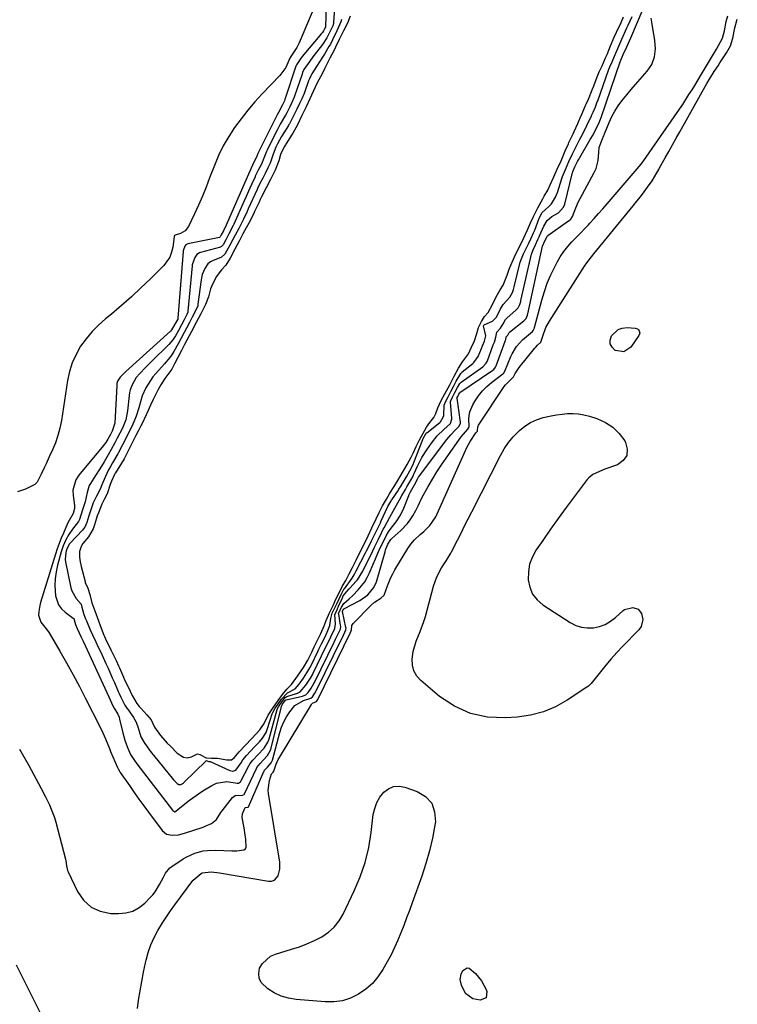
# Model space of a CAD drawing. Units: inches. Extents: x 1878552 to 1883769, y 405619 to 410864.
# Drawn here: x 1882193 to 1882528, y 408127 to 408587 of the extents above; entities that cross this region are included whole.
import ezdxf

# ---------------------------------------------------------------- set-up
doc = ezdxf.new("R2010")
doc.units = ezdxf.units.IN
doc.header["$MEASUREMENT"] = 0
doc.layers.add('1', color=7, linetype='Continuous')
doc.layers.add('7', color=7, linetype='Continuous')

msp = doc.modelspace()

# ---------------------------------------------------------------- linework, layer by layer
at = {"layer": '1', "color": 18}
for points in [[(1882336.06, 408598, 1632), (1882335.68, 408584.39, 1632), (1882335.68, 408584.33, 1632), (1882335.6, 408584, 1632), (1882335.05, 408582.86, 1632), (1882334.73, 408582.24, 1632), (1882334.18, 408581.44, 1632), (1882333.85, 408581.03, 1632), (1882324.8, 408570.29, 1632), (1882323.92, 408569.2, 1632), (1882322.04, 408566.34, 1632), (1882321.88, 408565.94, 1632), (1882321.81, 408565.74, 1632), (1882316.7, 408550.12, 1632), (1882316.5, 408549.58, 1632), (1882315.6, 408547.7, 1632), (1882313.67, 408544.15, 1632), (1882313.08, 408543.01, 1632), (1882304.18, 408525.25, 1632), (1882304.04, 408524.97, 1632), (1882303.5, 408523.64, 1632), (1882303.05, 408522.57, 1632), (1882302.05, 408520.62, 1632), (1882300.38, 408516.93, 1632), (1882299.65, 408515.27, 1632), (1882288.57, 408490.07, 1632), (1882288.46, 408489.83, 1632), (1882287.95, 408488.79, 1632), (1882286.96, 408486.92, 1632), (1882286.48, 408486.05, 1632), (1882286.22, 408485.81, 1632), (1882286.06, 408485.75, 1632), (1882271.38, 408482.7, 1632), (1882270.96, 408482.57, 1632), (1882270.41, 408482.23, 1632), (1882269.93, 408481.57, 1632), (1882269.27, 408479.93, 1632), (1882269.19, 408479.45, 1632), (1882269.16, 408479.2, 1632), (1882266.67, 408447.95, 1632), (1882266.59, 408447.59, 1632), (1882266.21, 408446.79, 1632), (1882263.69, 408442.49, 1632), (1882263.18, 408441.96, 1632), (1882242.34, 408423.07, 1632), (1882241.75, 408422.51, 1632), (1882239.65, 408420.39, 1632), (1882238.52, 408418.57, 1632), (1882238.22, 408417.53, 1632), (1882238.14, 408417, 1632), (1882238.08, 408416.46, 1632), (1882237.22, 408398.96, 1632), (1882236.03, 408395.26, 1632), (1882235.23, 408393.67, 1632), (1882233.96, 408391.41, 1632), (1882232.97, 408389.89, 1632), (1882232.25, 408388.91, 1632), (1882231.87, 408388.44, 1632), (1882220.41, 408374.65, 1632), (1882219.03, 408372.47, 1632), (1882217.67, 408367.71, 1632), (1882217.7, 408365.13, 1632), (1882218.35, 408360.51, 1632), (1882218.34, 408359.04, 1632), (1882217.71, 408356.8, 1632), (1882215.86, 408353.42, 1632), (1882215.12, 408352.08, 1632), (1882213.18, 408347.62, 1632), (1882212.17, 408345.17, 1632), (1882211.21, 408342.7, 1632), (1882210.33, 408340.2, 1632), (1882209.51, 408337.68, 1632), (1882202.49, 408315.18, 1632), (1882202.13, 408313.81, 1632), (1882201.68, 408311.03, 1632), (1882201.59, 408309.32, 1632), (1882202.61, 408305.95, 1632), (1882205.79, 408302.09, 1632), (1882206.47, 408301.03, 1632), (1882211.53, 408292.38, 1632), (1882214.65, 408286.93, 1632), (1882217.71, 408281.44, 1632), (1882220.66, 408275.9, 1632), (1882223.55, 408270.32, 1632), (1882230.2, 408257.17, 1632), (1882231.58, 408254.32, 1632), (1882232.83, 408251.41, 1632), (1882234.65, 408247.01, 1632), (1882235.26, 408245.55, 1632), (1882238.39, 408238.07, 1632), (1882238.7, 408237.42, 1632), (1882239.4, 408236.29, 1632), (1882239.61, 408236.02, 1632), (1882239.71, 408235.88, 1632), (1882239.76, 408235.81, 1632), (1882244.02, 408229.62, 1632), (1882246.22, 408226.46, 1632), (1882248.44, 408223.33, 1632), (1882250.71, 408220.22, 1632), (1882253, 408217.14, 1632), (1882259.37, 408208.68, 1632), (1882261.43, 408206.98, 1632), (1882264.03, 408206.41, 1632), (1882266.9, 408206.67, 1632), (1882269.69, 408207.37, 1632), (1882278.47, 408210.28, 1632), (1882279.48, 408210.64, 1632), (1882282.43, 408211.87, 1632), (1882284.74, 408213.73, 1632), (1882286.78, 408217.03, 1632), (1882287.35, 408217.82, 1632), (1882292.16, 408224.05, 1632), (1882293.46, 408225.04, 1632), (1882296.88, 408225.08, 1632), (1882297.63, 408225.39, 1632), (1882297.87, 408225.72, 1632), (1882303.35, 408237.55, 1632), (1882303.61, 408238.07, 1632), (1882305.07, 408239.91, 1632), (1882306.73, 408241.66, 1632), (1882308.59, 408243.64, 1632), (1882309.81, 408245.82, 1632), (1882310.04, 408246.58, 1632), (1882315.32, 408267.06, 1632), (1882315.35, 408267.16, 1632), (1882315.57, 408267.62, 1632), (1882316.77, 408269.35, 1632), (1882317.06, 408269.62, 1632), (1882317.23, 408269.7, 1632), (1882317.33, 408269.73, 1632), (1882324.92, 408271.42, 1632), (1882325.28, 408271.51, 1632), (1882326.41, 408272.01, 1632), (1882327.49, 408273.1, 1632), (1882328.93, 408275.17, 1632), (1882330.23, 408277.31, 1632), (1882330.5, 408277.84, 1632), (1882330.63, 408278.11, 1632), (1882339.64, 408296.57, 1632), (1882340.33, 408297.97, 1632), (1882341.55, 408300.48, 1632), (1882342.58, 408302.73, 1632), (1882342.75, 408303.95, 1632), (1882342.69, 408304.57, 1632), (1882341.81, 408309.76, 1632), (1882341.79, 408310.07, 1632), (1882343.05, 408313.04, 1632), (1882344.22, 408314.74, 1632), (1882346.72, 408316.89, 1632), (1882348.35, 408318.37, 1632), (1882350.98, 408321.02, 1632), (1882353.98, 408324.74, 1632), (1882355.17, 408326.8, 1632), (1882356.22, 408328.95, 1632), (1882357.94, 408333.06, 1632), (1882359.02, 408335.63, 1632), (1882360.12, 408338.19, 1632), (1882361.34, 408340.95, 1632), (1882362.24, 408342.79, 1632), (1882363.92, 408346.26, 1632), (1882365.15, 408348.23, 1632), (1882366.33, 408349.96, 1632), (1882368.63, 408352.87, 1632), (1882370.72, 408355.9, 1632), (1882372.3, 408359.21, 1632), (1882374.59, 408365.17, 1632), (1882374.76, 408365.58, 1632), (1882375.31, 408366.79, 1632), (1882377.18, 408370.18, 1632), (1882378.71, 408373.07, 1632), (1882379.11, 408373.65, 1632), (1882392.31, 408391.27, 1632), (1882394.14, 408393.51, 1632), (1882396.15, 408395.58, 1632), (1882398.01, 408397.37, 1632), (1882398.66, 408398.74, 1632), (1882398.66, 408399.35, 1632), (1882397.09, 408410.62, 1632), (1882397.08, 408410.67, 1632), (1882397.13, 408410.94, 1632), (1882397.4, 408411.46, 1632), (1882397.99, 408412.56, 1632), (1882398.23, 408413.02, 1632), (1882398.36, 408413.19, 1632), (1882398.44, 408413.25, 1632), (1882413.77, 408423.65, 1632), (1882414.28, 408424.06, 1632), (1882415.1, 408425.08, 1632), (1882415.37, 408425.67, 1632), (1882419.52, 408437.27, 1632), (1882419.55, 408437.36, 1632), (1882419.84, 408438.03, 1632), (1882420.02, 408439.07, 1632), (1882420.09, 408439.26, 1632), (1882420.81, 408440.06, 1632), (1882421.51, 408441.31, 1632), (1882421.62, 408441.42, 1632), (1882421.68, 408441.47, 1632), (1882428.37, 408446.71, 1632), (1882429.34, 408447.77, 1632), (1882429.75, 408448.66, 1632), (1882429.96, 408449.33, 1632), (1882430.05, 408449.67, 1632), (1882430.13, 408450.01, 1632), (1882436.98, 408481.61, 1632), (1882438.1, 408484.08, 1632), (1882439.14, 408486.2, 1632), (1882439.42, 408486.49, 1632), (1882439.58, 408486.62, 1632), (1882448.65, 408493.12, 1632), (1882449.92, 408493.96, 1632), (1882450.3, 408494.25, 1632), (1882451.08, 408495.47, 1632), (1882452.54, 408499.51, 1632), (1882453.83, 408502.42, 1632), (1882454.56, 408503.84, 1632), (1882461.22, 408516.04, 1632), (1882462.05, 408517.86, 1632), (1882463.07, 408521.66, 1632), (1882463.3, 408525.47, 1632), (1882463.55, 408527.65, 1632), (1882464.85, 408531.47, 1632), (1882465.73, 408533.31, 1632), (1882465.99, 408533.96, 1632), (1882466.05, 408534.11, 1632), (1882468.19, 408539.48, 1632), (1882469.4, 408542.17, 1632), (1882470.78, 408544.77, 1632), (1882472.4, 408547.22, 1632), (1882474.17, 408549.59, 1632), (1882476.45, 408552.33, 1632), (1882478.49, 408554.76, 1632), (1882480.55, 408557.17, 1632), (1882482.63, 408559.57, 1632), (1882485.99, 408563.43, 1632), (1882488.11, 408566.56, 1632), (1882489.4, 408570.11, 1632), (1882489.87, 408573.89, 1632), (1882489.57, 408577.69, 1632), (1882488.04, 408586.24, 1632), (1882487.85, 408588.21, 1632)], [(1882339.93, 408594.97, 1630), (1882339.4, 408586.17, 1630), (1882339.35, 408585.71, 1630), (1882339.01, 408584.6, 1630), (1882336.85, 408580.15, 1630), (1882336.23, 408578.97, 1630), (1882334.21, 408575.86, 1630), (1882333.11, 408574.38, 1630), (1882329.71, 408570.01, 1630), (1882328.27, 408568.08, 1630), (1882325.56, 408564.09, 1630), (1882324.94, 408562.74, 1630), (1882324.69, 408562.05, 1630), (1882321.23, 408551.78, 1630), (1882321.04, 408551.24, 1630), (1882319.94, 408548.81, 1630), (1882318.75, 408546.35, 1630), (1882317.55, 408543.88, 1630), (1882317, 408542.85, 1630), (1882314.51, 408538.57, 1630), (1882313.03, 408535.83, 1630), (1882312.32, 408534.44, 1630), (1882308.42, 408526.55, 1630), (1882308.1, 408525.88, 1630), (1882306.87, 408522.72, 1630), (1882305.67, 408519.91, 1630), (1882304.26, 408517.16, 1630), (1882303.12, 408514.92, 1630), (1882302.84, 408514.34, 1630), (1882302.71, 408514.05, 1630), (1882301.2, 408510.69, 1630), (1882300.31, 408508.71, 1630), (1882298.54, 408504.76, 1630), (1882297.65, 408502.78, 1630), (1882292.74, 408491.84, 1630), (1882292.47, 408491.26, 1630), (1882290.44, 408487.33, 1630), (1882289.02, 408484.62, 1630), (1882287.8, 408482.32, 1630), (1882287.11, 408481.46, 1630), (1882286.73, 408481.25, 1630), (1882286.52, 408481.17, 1630), (1882277.18, 408478.69, 1630), (1882276.82, 408478.57, 1630), (1882275.54, 408477.8, 1630), (1882274.55, 408476.31, 1630), (1882273.4, 408472.93, 1630), (1882273.35, 408472.51, 1630), (1882271.35, 408451.26, 1630), (1882271.28, 408450.79, 1630), (1882270.87, 408449.67, 1630), (1882269.59, 408447.22, 1630), (1882268.33, 408444.83, 1630), (1882266.93, 408442.17, 1630), (1882265.62, 408439.8, 1630), (1882264.31, 408437.89, 1630), (1882262.41, 408435.7, 1630), (1882254.3, 408427.76, 1630), (1882252.92, 408426.39, 1630), (1882251.56, 408425.01, 1630), (1882248.89, 408422.19, 1630), (1882247.2, 408420.26, 1630), (1882245.24, 408416.92, 1630), (1882244.41, 408414.46, 1630), (1882244.14, 408413.19, 1630), (1882243.94, 408411.9, 1630), (1882243.14, 408404.77, 1630), (1882242.28, 408400.52, 1630), (1882240.76, 408396.66, 1630), (1882239.58, 408394.32, 1630), (1882238.37, 408391.98, 1630), (1882237.29, 408389.78, 1630), (1882235.57, 408386.71, 1630), (1882234.1, 408384.1, 1630), (1882232.21, 408380.86, 1630), (1882230.27, 408377.65, 1630), (1882228.26, 408374.5, 1630), (1882225.83, 408370.8, 1630), (1882225.27, 408369.81, 1630), (1882224.23, 408366.58, 1630), (1882223.32, 408362.18, 1630), (1882222.16, 408358.44, 1630), (1882220.73, 408354.01, 1630), (1882220.25, 408352.97, 1630), (1882217.43, 408349.38, 1630), (1882215.7, 408346.98, 1630), (1882214.25, 408344.39, 1630), (1882213.08, 408341.66, 1630), (1882212.59, 408340.26, 1630), (1882212.16, 408338.84, 1630), (1882210.41, 408332.54, 1630), (1882209.73, 408329.42, 1630), (1882209.29, 408326.27, 1630), (1882209.22, 408323.09, 1630), (1882209.55, 408318.32, 1630), (1882210.96, 408314, 1630), (1882212.32, 408312.21, 1630), (1882214.01, 408310.62, 1630), (1882217.79, 408307.87, 1630), (1882217.86, 408307.81, 1630), (1882217.93, 408307.75, 1630), (1882217.99, 408307.67, 1630), (1882218.49, 408305.97, 1630), (1882218.91, 408304.83, 1630), (1882219.69, 408302.98, 1630), (1882221.52, 408299.01, 1630), (1882222.44, 408297.03, 1630), (1882234.43, 408271.09, 1630), (1882235.07, 408269.68, 1630), (1882236.33, 408266.85, 1630), (1882236.84, 408265.77, 1630), (1882238.6, 408263.04, 1630), (1882239.24, 408261.52, 1630), (1882239.45, 408260.72, 1630), (1882240.96, 408254.21, 1630), (1882241.9, 408250.77, 1630), (1882243.11, 408247.42, 1630), (1882244.55, 408244.16, 1630), (1882246.65, 408240.92, 1630), (1882247.22, 408240.2, 1630), (1882247.51, 408239.83, 1630), (1882264.21, 408218.18, 1630), (1882264.38, 408217.98, 1630), (1882264.77, 408217.62, 1630), (1882264.96, 408217.5, 1630), (1882265.16, 408217.44, 1630), (1882265.26, 408217.44, 1630), (1882265.75, 408217.66, 1630), (1882267.57, 408219.2, 1630), (1882270.52, 408221.55, 1630), (1882271.53, 408222.3, 1630), (1882277.44, 408226.59, 1630), (1882279.06, 408227.69, 1630), (1882282.46, 408229.62, 1630), (1882284.77, 408230.69, 1630), (1882289.49, 408231.51, 1630), (1882294.37, 408230.72, 1630), (1882295.06, 408230.83, 1630), (1882295.87, 408231.39, 1630), (1882296.07, 408231.67, 1630), (1882299.8, 408238.92, 1630), (1882300.42, 408239.97, 1630), (1882301.67, 408241.57, 1630), (1882304.03, 408244.06, 1630), (1882306.94, 408247.15, 1630), (1882308.76, 408249.96, 1630), (1882309.14, 408250.99, 1630), (1882309.3, 408251.51, 1630), (1882313.05, 408265.11, 1630), (1882313.12, 408265.33, 1630), (1882313.63, 408266.36, 1630), (1882315.24, 408268.7, 1630), (1882316.85, 408270.82, 1630), (1882317.65, 408271.26, 1630), (1882322.03, 408272.59, 1630), (1882322.5, 408272.75, 1630), (1882323.84, 408273.44, 1630), (1882326.45, 408276.52, 1630), (1882328.68, 408279.88, 1630), (1882329.66, 408281.71, 1630), (1882329.84, 408282.08, 1630), (1882335.87, 408294.44, 1630), (1882336.44, 408295.61, 1630), (1882338.14, 408299.12, 1630), (1882339.98, 408303.04, 1630), (1882340.29, 408305.16, 1630), (1882340.07, 408309.39, 1630), (1882341.18, 408312.14, 1630), (1882341.79, 408313.43, 1630), (1882343.52, 408317.29, 1630), (1882343.95, 408318.22, 1630), (1882345.58, 408320.29, 1630), (1882346.53, 408321.36, 1630), (1882347.01, 408321.89, 1630), (1882349.95, 408325.05, 1630), (1882350.55, 408325.75, 1630), (1882353.05, 408329.8, 1630), (1882354.22, 408332.09, 1630), (1882354.79, 408333.25, 1630), (1882357.72, 408339.32, 1630), (1882358.57, 408341.03, 1630), (1882360.2, 408344.39, 1630), (1882361.83, 408347.75, 1630), (1882362.65, 408349.44, 1630), (1882363, 408350.11, 1630), (1882365.65, 408355.03, 1630), (1882366.44, 408356.44, 1630), (1882368.07, 408359.21, 1630), (1882370.17, 408363.2, 1630), (1882371.28, 408365.17, 1630), (1882372.95, 408368.02, 1630), (1882373.67, 408369.19, 1630), (1882375.05, 408371.54, 1630), (1882376.4, 408373.9, 1630), (1882376.82, 408374.79, 1630), (1882377.08, 408375.37, 1630), (1882378.61, 408378.87, 1630), (1882380.59, 408382.83, 1630), (1882382.97, 408386.56, 1630), (1882385.19, 408389.67, 1630), (1882387.84, 408392.98, 1630), (1882390.87, 408395.95, 1630), (1882394, 408398.81, 1630), (1882394.74, 408400.8, 1630), (1882394.74, 408401.23, 1630), (1882394.09, 408408.52, 1630), (1882394.12, 408409.11, 1630), (1882395.01, 408411.09, 1630), (1882396.13, 408413.2, 1630), (1882397.37, 408415.54, 1630), (1882398.46, 408417.49, 1630), (1882398.7, 408417.78, 1630), (1882398.84, 408417.9, 1630), (1882398.99, 408418.02, 1630), (1882409.09, 408425.3, 1630), (1882410.67, 408426.92, 1630), (1882411.11, 408427.71, 1630), (1882411.28, 408428.13, 1630), (1882414.02, 408435.56, 1630), (1882414.53, 408436.8, 1630), (1882415.27, 408439.12, 1630), (1882415.72, 408441.52, 1630), (1882417.36, 408443.35, 1630), (1882418.71, 408445.36, 1630), (1882419.72, 408447.3, 1630), (1882420.48, 408448.18, 1630), (1882424.54, 408451.7, 1630), (1882424.84, 408451.97, 1630), (1882425.64, 408452.88, 1630), (1882426.44, 408454.45, 1630), (1882426.73, 408455.37, 1630), (1882426.85, 408455.84, 1630), (1882426.97, 408456.31, 1630), (1882431.83, 408477.9, 1630), (1882432.62, 408479.96, 1630), (1882433.7, 408482.2, 1630), (1882434.89, 408484.67, 1630), (1882435.46, 408485.94, 1630), (1882435.68, 408486.45, 1630), (1882437.58, 408490.92, 1630), (1882439.16, 408493.63, 1630), (1882441.34, 408495.44, 1630), (1882444.58, 408497.17, 1630), (1882446.9, 408499.84, 1630), (1882447.39, 408501.2, 1630), (1882451.11, 408516.12, 1630), (1882451.17, 408516.31, 1630), (1882451.35, 408516.79, 1630), (1882452.19, 408518.66, 1630), (1882452.6, 408519.57, 1630), (1882453.45, 408521.15, 1630), (1882453.89, 408521.93, 1630), (1882459.38, 408531.39, 1630), (1882460.64, 408533.65, 1630), (1882461.83, 408535.94, 1630), (1882462.98, 408538.26, 1630), (1882463.52, 408539.48, 1630), (1882464.42, 408541.81, 1630), (1882473.54, 408568.16, 1630), (1882473.59, 408568.31, 1630), (1882473.7, 408568.6, 1630), (1882474.01, 408569.31, 1630), (1882475.25, 408572.22, 1630), (1882475.89, 408573.67, 1630), (1882477.49, 408577.21, 1630), (1882478.27, 408578.99, 1630), (1882484.1, 408592.48, 1630)], [(1882330.62, 408593.87, 1634), (1882323.41, 408576.66, 1634), (1882322.32, 408574.44, 1634), (1882319.7, 408570.65, 1634), (1882319.38, 408570.21, 1634), (1882318.92, 408569.45, 1634), (1882317.04, 408565.15, 1634), (1882314.28, 408561.29, 1634), (1882306.07, 408552.72, 1634), (1882302.64, 408548.99, 1634), (1882299.34, 408545.15, 1634), (1882296.2, 408541.18, 1634), (1882293.19, 408537.11, 1634), (1882290.43, 408532.87, 1634), (1882287.9, 408528.52, 1634), (1882285.7, 408523.98, 1634), (1882283.72, 408519.33, 1634), (1882281.51, 408513.52, 1634), (1882279.84, 408509.26, 1634), (1882278.1, 408505.03, 1634), (1882276.27, 408500.83, 1634), (1882274.38, 408496.67, 1634), (1882271.64, 408490.79, 1634), (1882270.14, 408488.79, 1634), (1882267.95, 408487.57, 1634), (1882265.4, 408486.76, 1634), (1882265.22, 408486.64, 1634), (1882265.16, 408486.56, 1634), (1882264.98, 408486.1, 1634), (1882264.95, 408485.98, 1634), (1882264.94, 408485.92, 1634), (1882264.28, 408481.11, 1634), (1882263.71, 408478.76, 1634), (1882262.87, 408476.54, 1634), (1882260.08, 408472.66, 1634), (1882253.85, 408466.41, 1634), (1882249.44, 408462.13, 1634), (1882244.95, 408457.94, 1634), (1882240.32, 408453.89, 1634), (1882235.61, 408449.93, 1634), (1882232.86, 408447.7, 1634), (1882229.61, 408444.8, 1634), (1882226.55, 408441.72, 1634), (1882223.79, 408438.37, 1634), (1882221.23, 408434.84, 1634), (1882219.09, 408431.08, 1634), (1882217.29, 408427.18, 1634), (1882216.02, 408423.08, 1634), (1882215.08, 408418.85, 1634), (1882212.23, 408400.16, 1634), (1882211.54, 408396.65, 1634), (1882210.66, 408393.19, 1634), (1882209.49, 408389.83, 1634), (1882208.13, 408386.52, 1634), (1882206.58, 408383.17, 1634), (1882205.1, 408379.99, 1634), (1882204.36, 408378.4, 1634), (1882202.83, 408375.18, 1634), (1882200.98, 408371.4, 1634), (1882199.86, 408370.27, 1634), (1882195.4, 408368.13, 1634), (1882191.76, 408366.8, 1634)], [(1882192.73, 408246.7, 1634), (1882196.94, 408239.39, 1634), (1882202.86, 408228.2, 1634), (1882204.81, 408224.42, 1634), (1882206.67, 408220.58, 1634), (1882207.52, 408218.64, 1634), (1882208.98, 408214.65, 1634), (1882209.58, 408212.61, 1634), (1882214.23, 408195.23, 1634), (1882214.4, 408194.48, 1634), (1882214.68, 408192.2, 1634), (1882214.89, 408190.7, 1634), (1882215.12, 408189.97, 1634), (1882215.4, 408189.26, 1634), (1882219.75, 408180.13, 1634), (1882222.64, 408176.05, 1634), (1882226.1, 408172.85, 1634), (1882230.42, 408170.96, 1634), (1882235.31, 408169.93, 1634), (1882238.97, 408169.81, 1634), (1882242.4, 408170.14, 1634), (1882245.63, 408170.98, 1634), (1882248.55, 408172.6, 1634), (1882251.26, 408174.73, 1634), (1882253.62, 408177.13, 1634), (1882254.9, 408178.56, 1634), (1882256.09, 408180.07, 1634), (1882258.09, 408183.35, 1634), (1882259.88, 408186.79, 1634), (1882260.93, 408188.71, 1634), (1882262.98, 408191.18, 1634), (1882263.84, 408191.84, 1634), (1882269.14, 408195.37, 1634), (1882270.87, 408196.4, 1634), (1882274.54, 408198.04, 1634), (1882278.45, 408199.07, 1634), (1882280.44, 408199.36, 1634), (1882284.48, 408199.47, 1634), (1882291.84, 408199.1, 1634), (1882294.22, 408199.07, 1634), (1882297.5, 408199.56, 1634), (1882298.19, 408200.08, 1634), (1882298.55, 408200.86, 1634), (1882298.35, 408204.66, 1634), (1882298.12, 408206.39, 1634), (1882297.59, 408209.85, 1634), (1882296.78, 408214.76, 1634), (1882296.79, 408216.45, 1634), (1882297.88, 408219.06, 1634), (1882298.26, 408219.43, 1634), (1882299.47, 408219.48, 1634), (1882299.59, 408219.53, 1634), (1882299.72, 408219.69, 1634), (1882306.86, 408236.21, 1634), (1882306.93, 408236.36, 1634), (1882307.19, 408236.81, 1634), (1882308.48, 408238.26, 1634), (1882310.29, 408240.25, 1634), (1882310.81, 408241.57, 1634), (1882314.3, 408254.38, 1634), (1882315.15, 408256.94, 1634), (1882316.19, 408259.43, 1634), (1882317.48, 408261.78, 1634), (1882318.96, 408264.05, 1634), (1882321.32, 408267.01, 1634), (1882325.29, 408269.34, 1634), (1882328.81, 408270.45, 1634), (1882329.54, 408271.13, 1634), (1882330.72, 408272.85, 1634), (1882331.1, 408273.5, 1634), (1882331.34, 408273.98, 1634), (1882331.42, 408274.14, 1634), (1882343.43, 408298.7, 1634), (1882343.51, 408298.87, 1634), (1882345.19, 408302.41, 1634), (1882345.24, 408303.34, 1634), (1882345.21, 408303.53, 1634), (1882343.51, 408310.97, 1634), (1882343.51, 408311.03, 1634), (1882343.67, 408311.44, 1634), (1882343.91, 408311.85, 1634), (1882344.07, 408312.03, 1634), (1882344.17, 408312.1, 1634), (1882344.27, 408312.16, 1634), (1882351.72, 408316.11, 1634), (1882355.39, 408318.69, 1634), (1882358.25, 408322.1, 1634), (1882359.41, 408324.83, 1634), (1882363.47, 408338.89, 1634), (1882363.75, 408339.77, 1634), (1882364.45, 408341.56, 1634), (1882364.84, 408342.35, 1634), (1882366.2, 408344.55, 1634), (1882366.68, 408345.02, 1634), (1882370.92, 408348.83, 1634), (1882373.96, 408352.04, 1634), (1882375.25, 408353.83, 1634), (1882376.43, 408355.71, 1634), (1882377.82, 408358.21, 1634), (1882378.92, 408360.37, 1634), (1882380.67, 408364, 1634), (1882383.69, 408369.41, 1634), (1882385.64, 408372.79, 1634), (1882387.66, 408376.13, 1634), (1882389.79, 408379.41, 1634), (1882391.98, 408382.64, 1634), (1882398.98, 408392.6, 1634), (1882402.16, 408396.13, 1634), (1882402.64, 408396.92, 1634), (1882402.71, 408397.28, 1634), (1882402.71, 408397.47, 1634), (1882402.66, 408400.75, 1634), (1882402.78, 408402.53, 1634), (1882403.1, 408404.27, 1634), (1882404.48, 408407.54, 1634), (1882405.58, 408409.4, 1634), (1882407.19, 408411.78, 1634), (1882408.97, 408414.02, 1634), (1882410.99, 408416.04, 1634), (1882413.18, 408417.91, 1634), (1882418.51, 408421.96, 1634), (1882418.81, 408422.22, 1634), (1882419.49, 408423.2, 1634), (1882422.3, 408430.04, 1634), (1882422.86, 408431.28, 1634), (1882424.94, 408434.77, 1634), (1882427.63, 408437.8, 1634), (1882428.64, 408438.71, 1634), (1882432.36, 408441.79, 1634), (1882432.72, 408442.17, 1634), (1882433.26, 408443.47, 1634), (1882433.32, 408443.68, 1634), (1882436.69, 408456.44, 1634), (1882437.89, 408460.45, 1634), (1882439.27, 408464.38, 1634), (1882440.91, 408468.22, 1634), (1882442.73, 408471.98, 1634), (1882443.87, 408474.16, 1634), (1882445.36, 408476.71, 1634), (1882446.98, 408479.16, 1634), (1882448.82, 408481.45, 1634), (1882450.79, 408483.65, 1634), (1882453.14, 408486.05, 1634), (1882454.93, 408487.9, 1634), (1882456.71, 408489.77, 1634), (1882458.48, 408491.65, 1634), (1882459.11, 408492.33, 1634), (1882461.17, 408494.56, 1634), (1882463.21, 408496.82, 1634), (1882465.23, 408499.1, 1634), (1882467.23, 408501.39, 1634), (1882483.07, 408519.86, 1634), (1882483.96, 408520.97, 1634), (1882484.45, 408521.66, 1634), (1882501.01, 408545.62, 1634), (1882502.53, 408547.87, 1634), (1882504.03, 408550.14, 1634), (1882505.48, 408552.43, 1634), (1882506.91, 408554.74, 1634), (1882508.13, 408556.74, 1634), (1882509.73, 408559.38, 1634), (1882511.33, 408562.03, 1634), (1882518.31, 408573.66, 1634), (1882519.3, 408575.34, 1634), (1882521.16, 408578.75, 1634), (1882522.01, 408582.25, 1634), (1882522.91, 408586.6, 1634), (1882523.63, 408589.31, 1634)], [(1882343.15, 408587.57, 1628), (1882342.87, 408586.39, 1628), (1882340.99, 408582.27, 1628), (1882338.95, 408578.06, 1628), (1882337.92, 408576.02, 1628), (1882337.25, 408574.83, 1628), (1882335.18, 408571.36, 1628), (1882334.28, 408569.9, 1628), (1882332.87, 408567.75, 1628), (1882331.48, 408565.59, 1628), (1882329.33, 408562.18, 1628), (1882328.8, 408561.27, 1628), (1882328.12, 408559.84, 1628), (1882327.72, 408558.87, 1628), (1882327.54, 408558.37, 1628), (1882325.79, 408553.45, 1628), (1882325.63, 408553.02, 1628), (1882324.55, 408550.46, 1628), (1882323.49, 408548.26, 1628), (1882322.22, 408545.65, 1628), (1882320.09, 408541.26, 1628), (1882318.77, 408538.8, 1628), (1882318.53, 408538.4, 1628), (1882318.29, 408538, 1628), (1882315.16, 408532.93, 1628), (1882313.19, 408529.39, 1628), (1882312.42, 408527.81, 1628), (1882311.12, 408524.62, 1628), (1882309.74, 408520.44, 1628), (1882308.76, 408518.22, 1628), (1882307.47, 408515.62, 1628), (1882306.34, 408513.44, 1628), (1882304.98, 408510.84, 1628), (1882303.87, 408508.56, 1628), (1882303.66, 408508.1, 1628), (1882299.58, 408499.05, 1628), (1882299.02, 408497.83, 1628), (1882297.32, 408494.19, 1628), (1882295.17, 408489.96, 1628), (1882293.47, 408486.84, 1628), (1882292.32, 408484.7, 1628), (1882290.96, 408482.11, 1628), (1882288.65, 408477.84, 1628), (1882287, 408476.46, 1628), (1882282.83, 408474.84, 1628), (1882281.89, 408474.38, 1628), (1882280.66, 408473.41, 1628), (1882279.26, 408471.24, 1628), (1882278.01, 408468.39, 1628), (1882277.48, 408465.88, 1628), (1882276.07, 408454.59, 1628), (1882275.93, 408453.82, 1628), (1882275.57, 408452.72, 1628), (1882273.42, 408448.49, 1628), (1882272.07, 408445.93, 1628), (1882270.72, 408443.36, 1628), (1882269.59, 408441.22, 1628), (1882268.24, 408438.65, 1628), (1882266.86, 408436.08, 1628), (1882264.78, 408432.44, 1628), (1882263.82, 408430.91, 1628), (1882262.18, 408428.75, 1628), (1882261.01, 408427.36, 1628), (1882260.41, 408426.69, 1628), (1882256.36, 408422.17, 1628), (1882255.04, 408420.58, 1628), (1882253.82, 408418.93, 1628), (1882251.73, 408415.38, 1628), (1882249.97, 408411.64, 1628), (1882249.21, 408408.9, 1628), (1882248.45, 408406.15, 1628), (1882247.18, 408402.24, 1628), (1882245.31, 408397.74, 1628), (1882244.28, 408395.6, 1628), (1882242.95, 408393.06, 1628), (1882240.82, 408388.86, 1628), (1882238.81, 408384.94, 1628), (1882238.59, 408384.57, 1628), (1882236.17, 408380.41, 1628), (1882235.23, 408378.75, 1628), (1882234.33, 408377.07, 1628), (1882232.66, 408373.64, 1628), (1882231.11, 408370.15, 1628), (1882230.38, 408368.03, 1628), (1882228.49, 408364.59, 1628), (1882227.12, 408361.73, 1628), (1882225.96, 408358.39, 1628), (1882225.11, 408355.7, 1628), (1882224.17, 408352.55, 1628), (1882223.25, 408350.43, 1628), (1882222.47, 408349.35, 1628), (1882222.17, 408349.02, 1628), (1882216.29, 408342.88, 1628), (1882215.99, 408342.55, 1628), (1882214.73, 408340.23, 1628), (1882214.29, 408338.48, 1628), (1882214.05, 408335.2, 1628), (1882214.2, 408334.1, 1628), (1882216.68, 408321.95, 1628), (1882217.07, 408320.59, 1628), (1882219.21, 408317.02, 1628), (1882221.41, 408314.46, 1628), (1882221.85, 408312.94, 1628), (1882222.81, 408309.54, 1628), (1882223.55, 408307.56, 1628), (1882223.95, 408306.58, 1628), (1882225.72, 408302.39, 1628), (1882226.81, 408300, 1628), (1882228.35, 408296.74, 1628), (1882229.48, 408294.33, 1628), (1882230.6, 408291.92, 1628), (1882231.72, 408289.51, 1628), (1882233.01, 408286.71, 1628), (1882234.03, 408284.48, 1628), (1882236.02, 408280.01, 1628), (1882237, 408277.76, 1628), (1882238.79, 408273.62, 1628), (1882239.25, 408272.58, 1628), (1882240.05, 408270.89, 1628), (1882241.87, 408267.25, 1628), (1882242.89, 408265.77, 1628), (1882243.54, 408264.93, 1628), (1882246.01, 408261.44, 1628), (1882247.11, 408259.21, 1628), (1882248.12, 408256.64, 1628), (1882249.41, 408252.34, 1628), (1882250.85, 408249.69, 1628), (1882253.38, 408246.23, 1628), (1882253.83, 408245.62, 1628), (1882254.55, 408244.74, 1628), (1882255.04, 408244.16, 1628), (1882255.27, 408243.86, 1628), (1882264.64, 408232.29, 1628), (1882264.89, 408232, 1628), (1882266.31, 408230.67, 1628), (1882267.19, 408230.17, 1628), (1882268.13, 408230.17, 1628), (1882268.92, 408230.53, 1628), (1882269.23, 408230.76, 1628), (1882269.52, 408231.01, 1628), (1882279.82, 408241.27, 1628), (1882279.84, 408241.28, 1628), (1882281.08, 408240.92, 1628), (1882281.41, 408240.94, 1628), (1882281.59, 408240.91, 1628), (1882281.65, 408240.9, 1628), (1882281.7, 408240.87, 1628), (1882290.96, 408236.61, 1628), (1882292.37, 408236.34, 1628), (1882293.72, 408236.76, 1628), (1882296.17, 408240.32, 1628), (1882297.05, 408241.64, 1628), (1882298.7, 408243.69, 1628), (1882300.61, 408245.71, 1628), (1882302.49, 408247.69, 1628), (1882304.75, 408250.08, 1628), (1882306.25, 408251.72, 1628), (1882307.87, 408254.41, 1628), (1882308.59, 408256.31, 1628), (1882310.73, 408263.12, 1628), (1882310.99, 408263.81, 1628), (1882312.09, 408265.72, 1628), (1882313.36, 408267.55, 1628), (1882315.05, 408269.97, 1628), (1882317.96, 408272.95, 1628), (1882321.45, 408274.88, 1628), (1882323.39, 408277.05, 1628), (1882325.34, 408279.84, 1628), (1882327, 408282.31, 1628), (1882328.33, 408284.63, 1628), (1882329.05, 408286.06, 1628), (1882332.1, 408292.31, 1628), (1882332.59, 408293.32, 1628), (1882333.8, 408295.83, 1628), (1882335.26, 408298.83, 1628), (1882336.47, 408301.34, 1628), (1882337.72, 408304.41, 1628), (1882338.13, 408307.71, 1628), (1882338.81, 408310.14, 1628), (1882339.73, 408312.05, 1628), (1882341.05, 408314.83, 1628), (1882342.96, 408318.95, 1628), (1882343.61, 408320.22, 1628), (1882344.1, 408321.06, 1628), (1882344.28, 408321.32, 1628), (1882344.47, 408321.59, 1628), (1882348.1, 408326.53, 1628), (1882349.03, 408328.12, 1628), (1882349.78, 408329.63, 1628), (1882349.92, 408329.89, 1628), (1882354.38, 408338.33, 1628), (1882354.87, 408339.26, 1628), (1882356.06, 408341.62, 1628), (1882357.19, 408343.96, 1628), (1882358.55, 408346.78, 1628), (1882359.92, 408349.6, 1628), (1882361.27, 408352.43, 1628), (1882361.71, 408353.38, 1628), (1882364.68, 408359.77, 1628), (1882364.83, 408360.08, 1628), (1882365.21, 408360.84, 1628), (1882366.12, 408362.41, 1628), (1882366.54, 408363.07, 1628), (1882366.63, 408363.2, 1628), (1882369.68, 408367.71, 1628), (1882369.93, 408368.09, 1628), (1882370.67, 408369.23, 1628), (1882372.05, 408371.54, 1628), (1882373.42, 408373.87, 1628), (1882375.87, 408378.14, 1628), (1882376.76, 408380.09, 1628), (1882376.95, 408380.57, 1628), (1882381.14, 408391.31, 1628), (1882381.18, 408391.41, 1628), (1882381.31, 408391.7, 1628), (1882382.71, 408394.25, 1628), (1882382.85, 408394.4, 1628), (1882382.93, 408394.46, 1628), (1882389.03, 408399.22, 1628), (1882389.45, 408399.6, 1628), (1882390.83, 408401.98, 1628), (1882390.92, 408402.53, 1628), (1882391.11, 408407.42, 1628), (1882391.84, 408409.25, 1628), (1882392.91, 408411.26, 1628), (1882394.18, 408413.68, 1628), (1882395.46, 408416.09, 1628), (1882396.74, 408418.51, 1628), (1882398.82, 408422.16, 1628), (1882399.27, 408422.63, 1628), (1882399.52, 408422.85, 1628), (1882404.5, 408426.89, 1628), (1882404.94, 408427.27, 1628), (1882406.99, 408430.04, 1628), (1882408.49, 408433.84, 1628), (1882409, 408435.09, 1628), (1882409.97, 408437.22, 1628), (1882410.55, 408439.77, 1628), (1882409.49, 408444.38, 1628), (1882409.65, 408444.78, 1628), (1882409.77, 408444.95, 1628), (1882413.68, 408446.66, 1628), (1882415.48, 408448.48, 1628), (1882417.42, 408452.39, 1628), (1882418.7, 408454.41, 1628), (1882421.81, 408457.78, 1628), (1882423.07, 408460.06, 1628), (1882423.51, 408461.4, 1628), (1882423.68, 408461.99, 1628), (1882423.83, 408462.59, 1628), (1882426.65, 408474.17, 1628), (1882428.22, 408478.12, 1628), (1882429.24, 408480.23, 1628), (1882430.47, 408482.76, 1628), (1882431.69, 408485.29, 1628), (1882432.87, 408487.86, 1628), (1882433.23, 408488.74, 1628), (1882433.4, 408489.18, 1628), (1882435.54, 408494.74, 1628), (1882435.59, 408494.88, 1628), (1882435.93, 408495.67, 1628), (1882436.83, 408497.3, 1628), (1882440, 408500.15, 1628), (1882441.27, 408501.48, 1628), (1882443.13, 408504.45, 1628), (1882443.6, 408505.54, 1628), (1882444, 408506.66, 1628), (1882445.99, 408513.22, 1628), (1882446.31, 408514.18, 1628), (1882447.78, 408517.48, 1628), (1882449.4, 408521.19, 1628), (1882450.88, 408524.53, 1628), (1882452.26, 408527.22, 1628), (1882454.35, 408531.24, 1628), (1882455.84, 408534.06, 1628), (1882457.82, 408538.07, 1628), (1882459.94, 408542.57, 1628), (1882460.14, 408542.99, 1628), (1882460.7, 408544.24, 1628), (1882461.78, 408546.78, 1628), (1882462.65, 408549.04, 1628), (1882462.81, 408549.5, 1628), (1882467.87, 408563.9, 1628), (1882468, 408564.27, 1628), (1882468.43, 408565.35, 1628), (1882469.52, 408567.82, 1628), (1882470.67, 408570.46, 1628), (1882471.69, 408572.93, 1628), (1882473.59, 408577.28, 1628), (1882473.92, 408578, 1628), (1882474.08, 408578.35, 1628), (1882476.51, 408583.6, 1628), (1882477.12, 408584.93, 1628), (1882478.91, 408588.94, 1628)], [(1882347.12, 408589.14, 1626), (1882345.86, 408585.88, 1626), (1882344.11, 408582.27, 1626), (1882342.1, 408578.13, 1626), (1882340.37, 408574.57, 1626), (1882339.49, 408572.83, 1626), (1882337.71, 408569.49, 1626), (1882336.4, 408566.95, 1626), (1882335.2, 408564.48, 1626), (1882334.01, 408562.11, 1626), (1882331.7, 408557.86, 1626), (1882329.96, 408553.94, 1626), (1882328.34, 408550.41, 1626), (1882326.58, 408546.79, 1626), (1882324.56, 408542.6, 1626), (1882322.5, 408538.38, 1626), (1882320.36, 408534.44, 1626), (1882320.03, 408533.89, 1626), (1882317.11, 408529.27, 1626), (1882316.94, 408529, 1626), (1882316.39, 408528.08, 1626), (1882314.65, 408524.48, 1626), (1882313.78, 408521.52, 1626), (1882312.17, 408517.19, 1626), (1882310.12, 408513.02, 1626), (1882307.96, 408508.85, 1626), (1882305.81, 408504.7, 1626), (1882305.19, 408503.43, 1626), (1882304.6, 408502.19, 1626), (1882302.53, 408497.75, 1626), (1882302.37, 408497.4, 1626), (1882301.17, 408495.02, 1626), (1882299.78, 408492.36, 1626), (1882298.6, 408490.17, 1626), (1882297.04, 408487.38, 1626), (1882295.39, 408484.3, 1626), (1882293.22, 408480.19, 1626), (1882291.04, 408476.06, 1626), (1882289.13, 408472.8, 1626), (1882286.98, 408470.61, 1626), (1882284.61, 408467.36, 1626), (1882282.5, 408463.12, 1626), (1882281.97, 408461.66, 1626), (1882281, 408458, 1626), (1882279.64, 408454.32, 1626), (1882277.42, 408450.09, 1626), (1882275.25, 408445.96, 1626), (1882273.08, 408441.83, 1626), (1882270.9, 408437.7, 1626), (1882269.66, 408435.33, 1626), (1882268.43, 408432.96, 1626), (1882266.67, 408429.55, 1626), (1882265.13, 408426.64, 1626), (1882263.8, 408424.14, 1626), (1882262.98, 408422.87, 1626), (1882260.55, 408419.73, 1626), (1882258.72, 408416.91, 1626), (1882257.46, 408414.61, 1626), (1882256.39, 408412.5, 1626), (1882255.06, 408409.98, 1626), (1882253.81, 408407.32, 1626), (1882252.14, 408403.42, 1626), (1882251.98, 408403.1, 1626), (1882251.84, 408402.8, 1626), (1882249.78, 408398.53, 1626), (1882249.49, 408397.94, 1626), (1882248.31, 408395.58, 1626), (1882247.09, 408393.23, 1626), (1882244.93, 408389.09, 1626), (1882243.23, 408385.66, 1626), (1882241.59, 408382.35, 1626), (1882240.39, 408380.28, 1626), (1882237.6, 408375.79, 1626), (1882237.44, 408375.53, 1626), (1882237.12, 408375.01, 1626), (1882235.59, 408371.91, 1626), (1882235, 408370.33, 1626), (1882233.63, 408365.94, 1626), (1882232.25, 408363.35, 1626), (1882231.11, 408361.11, 1626), (1882229.53, 408357.07, 1626), (1882229.02, 408355.69, 1626), (1882228.66, 408354.54, 1626), (1882227.72, 408351.43, 1626), (1882227.07, 408349.53, 1626), (1882224.88, 408345.83, 1626), (1882222.28, 408342.67, 1626), (1882221.42, 408341.33, 1626), (1882220.63, 408338.97, 1626), (1882220.68, 408336.3, 1626), (1882221.09, 408334.11, 1626), (1882221.36, 408332.7, 1626), (1882221.52, 408332.01, 1626), (1882223.28, 408325.03, 1626), (1882223.42, 408324.56, 1626), (1882224.65, 408321.87, 1626), (1882225.49, 408318.85, 1626), (1882226.44, 408315.07, 1626), (1882227.84, 408311.22, 1626), (1882229.58, 408306.57, 1626), (1882230.39, 408304.43, 1626), (1882232.13, 408299.88, 1626), (1882232.42, 408299.2, 1626), (1882232.72, 408298.56, 1626), (1882232.87, 408298.24, 1626), (1882235.37, 408293.07, 1626), (1882236.58, 408290.58, 1626), (1882237.8, 408288.08, 1626), (1882238.96, 408285.61, 1626), (1882239.43, 408284.57, 1626), (1882241.3, 408280.24, 1626), (1882241.81, 408279.09, 1626), (1882243.42, 408275.69, 1626), (1882245.32, 408271.78, 1626), (1882247.47, 408268.03, 1626), (1882248.56, 408266.64, 1626), (1882249.34, 408265.76, 1626), (1882252.12, 408262.75, 1626), (1882253.26, 408261.48, 1626), (1882254.24, 408260.31, 1626), (1882255.8, 408256.87, 1626), (1882258.52, 408253.09, 1626), (1882261.69, 408249.51, 1626), (1882263.19, 408247.98, 1626), (1882266.37, 408244.84, 1626), (1882269.32, 408242.86, 1626), (1882270.94, 408242.56, 1626), (1882273.1, 408243.12, 1626), (1882275.9, 408244.47, 1626), (1882276.9, 408244.17, 1626), (1882279.95, 408242.67, 1626), (1882282.37, 408242.42, 1626), (1882285.16, 408242.5, 1626), (1882289.51, 408241.6, 1626), (1882291.68, 408241.73, 1626), (1882292.9, 408242.57, 1626), (1882295.29, 408245.34, 1626), (1882298.07, 408248.28, 1626), (1882301.3, 408251.68, 1626), (1882303.15, 408253.63, 1626), (1882304.96, 408255.62, 1626), (1882307.02, 408258.64, 1626), (1882308.91, 408262.47, 1626), (1882311.04, 408265.76, 1626), (1882313.55, 408269.36, 1626), (1882315.53, 408272.19, 1626), (1882317.59, 408274.61, 1626), (1882319.73, 408276.86, 1626), (1882322.53, 408280.73, 1626), (1882325.29, 408284.73, 1626), (1882327.37, 408288.29, 1626), (1882329.22, 408292.03, 1626), (1882330.41, 408294.48, 1626), (1882331.59, 408296.92, 1626), (1882333.39, 408300.64, 1626), (1882335.05, 408304.2, 1626), (1882336.02, 408306.82, 1626), (1882337.51, 408310.39, 1626), (1882339.17, 408313.83, 1626), (1882340.52, 408316.65, 1626), (1882341.54, 408318.79, 1626), (1882343.43, 408322.59, 1626), (1882345.12, 408325.49, 1626), (1882346.76, 408328.53, 1626), (1882348.22, 408331.55, 1626), (1882349.91, 408335, 1626), (1882352.02, 408339.13, 1626), (1882353.82, 408342.8, 1626), (1882355.54, 408346.36, 1626), (1882357.29, 408349.98, 1626), (1882359.31, 408354.17, 1626), (1882360.78, 408357.26, 1626), (1882362.3, 408360.26, 1626), (1882364.15, 408363.49, 1626), (1882365.78, 408366.23, 1626), (1882367.72, 408369.35, 1626), (1882369.43, 408372.18, 1626), (1882371.61, 408375.89, 1626), (1882373.81, 408379.66, 1626), (1882375.7, 408383.04, 1626), (1882376.6, 408384.88, 1626), (1882378.02, 408388.01, 1626), (1882379.64, 408391.1, 1626), (1882381.15, 408393.94, 1626), (1882382.77, 408397, 1626), (1882384.4, 408399.31, 1626), (1882386.3, 408401.65, 1626), (1882387.26, 408403.47, 1626), (1882388.14, 408406.17, 1626), (1882389.76, 408409.48, 1626), (1882391.43, 408412.62, 1626), (1882393.69, 408416.91, 1626), (1882395.82, 408420.91, 1626), (1882397.76, 408424.6, 1626), (1882399.69, 408427.63, 1626), (1882402.42, 408431.31, 1626), (1882403.73, 408434.08, 1626), (1882405.31, 408437.41, 1626), (1882406.41, 408440.8, 1626), (1882407.16, 408443.63, 1626), (1882408.52, 408446.46, 1626), (1882409.93, 408448.76, 1626), (1882411.58, 408450.69, 1626), (1882413.67, 408454.41, 1626), (1882415.45, 408458.02, 1626), (1882417.2, 408461.18, 1626), (1882418.65, 408463.47, 1626), (1882420.59, 408468.01, 1626), (1882421.51, 408470.93, 1626), (1882422.34, 408473.11, 1626), (1882424, 408476.63, 1626), (1882426.02, 408480.8, 1626), (1882427.17, 408483.18, 1626), (1882428.32, 408485.57, 1626), (1882430.1, 408489.33, 1626), (1882431.48, 408492.47, 1626), (1882432.86, 408495.47, 1626), (1882434.9, 408499.47, 1626), (1882437.13, 408503.77, 1626), (1882437.79, 408505, 1626), (1882439.53, 408507.84, 1626), (1882440.67, 408510.28, 1626), (1882442.27, 408514.08, 1626), (1882443.91, 408517.54, 1626), (1882445.68, 408521.54, 1626), (1882447.64, 408526.12, 1626), (1882449.15, 408529.5, 1626), (1882449.41, 408530.05, 1626), (1882451.37, 408534.12, 1626), (1882451.88, 408535.21, 1626), (1882453.49, 408538.92, 1626), (1882454.95, 408542.31, 1626), (1882455.06, 408542.56, 1626), (1882457.16, 408547.35, 1626), (1882457.42, 408547.95, 1626), (1882458.46, 408550.34, 1626), (1882460.25, 408554.6, 1626), (1882460.99, 408556.49, 1626), (1882462.6, 408560.8, 1626), (1882463.57, 408563.1, 1626), (1882464.86, 408565.82, 1626), (1882466.52, 408569.6, 1626), (1882467.2, 408571.23, 1626), (1882468.78, 408575.26, 1626), (1882470.56, 408579.32, 1626), (1882471.61, 408581.62, 1626), (1882473.72, 408586.14, 1626), (1882474.91, 408588.74, 1626)]]:
    msp.add_polyline3d(points, dxfattribs=at)
at = {"layer": '7', "color": 18}
for points in [[(1882247.73, 408125.43, 1636), (1882248.31, 408129.45, 1636), (1882249, 408133.81, 1636), (1882249.76, 408138.15, 1636), (1882250.62, 408142.48, 1636), (1882251.55, 408146.79, 1636), (1882251.83, 408148, 1636), (1882252.84, 408151.63, 1636), (1882254.06, 408155.18, 1636), (1882255.61, 408158.6, 1636), (1882257.36, 408161.94, 1636), (1882259.53, 408165.54, 1636), (1882261.34, 408168.39, 1636), (1882263.25, 408171.17, 1636), (1882265.22, 408173.92, 1636), (1882273.6, 408185.23, 1636), (1882273.82, 408185.51, 1636), (1882277.54, 408188.6, 1636), (1882278.06, 408188.87, 1636), (1882282.25, 408189.35, 1636), (1882286.06, 408188.82, 1636), (1882309.05, 408184.95, 1636), (1882310.49, 408185.02, 1636), (1882311.75, 408185.41, 1636), (1882313.56, 408187.46, 1636), (1882314.35, 408190.58, 1636), (1882314.28, 408193.79, 1636), (1882309.07, 408225.91, 1636), (1882308.93, 408227.44, 1636), (1882309.48, 408231.98, 1636), (1882310.45, 408235.06, 1636), (1882310.58, 408235.22, 1636), (1882311.27, 408235.95, 1636), (1882311.53, 408236.4, 1636), (1882312.6, 408239.7, 1636), (1882313.55, 408241.8, 1636), (1882314.11, 408242.81, 1636), (1882329.04, 408267.48, 1636), (1882329.3, 408267.83, 1636), (1882329.6, 408268.13, 1636), (1882331.37, 408268.94, 1636), (1882331.69, 408269.31, 1636), (1882332.02, 408269.79, 1636), (1882332.13, 408270, 1636), (1882332.19, 408270.11, 1636), (1882332.21, 408270.16, 1636), (1882347.2, 408300.83, 1636), (1882347.23, 408300.88, 1636), (1882347.7, 408301.86, 1636), (1882347.83, 408302.42, 1636), (1882347.95, 408304.45, 1636), (1882348.5, 408305.31, 1636), (1882357.03, 408313.91, 1636), (1882358.56, 408315.27, 1636), (1882361.57, 408317.25, 1636), (1882363.02, 408318.62, 1636), (1882364.67, 408322.92, 1636), (1882366.18, 408326.77, 1636), (1882367.1, 408328.61, 1636), (1882368.1, 408330.42, 1636), (1882374.14, 408340.41, 1636), (1882375.55, 408342.48, 1636), (1882377.19, 408344.37, 1636), (1882379.86, 408346.88, 1636), (1882381.62, 408348.37, 1636), (1882384.42, 408351.06, 1636), (1882387.13, 408355.21, 1636), (1882401.04, 408386.21, 1636), (1882401.72, 408387.64, 1636), (1882403.23, 408390.41, 1636), (1882405.82, 408394.4, 1636), (1882406.6, 408395.22, 1636), (1882406.7, 408395.45, 1636), (1882406.85, 408397.05, 1636), (1882407.18, 408398.05, 1636), (1882407.44, 408398.51, 1636), (1882419.12, 408416.07, 1636), (1882419.71, 408416.88, 1636), (1882423.23, 408420.29, 1636), (1882423.48, 408420.55, 1636), (1882424.28, 408422.13, 1636), (1882426.11, 408424.98, 1636), (1882433.34, 408433.84, 1636), (1882433.78, 408434.35, 1636), (1882434.7, 408435.33, 1636), (1882436.23, 408436.76, 1636), (1882436.47, 408437.27, 1636), (1882437.45, 408440.45, 1636), (1882438.66, 408443.61, 1636), (1882440.28, 408446.58, 1636), (1882456.67, 408472.3, 1636), (1882457.68, 408473.81, 1636), (1882459.9, 408476.69, 1636), (1882461.04, 408478.1, 1636), (1882479.46, 408500.45, 1636), (1882481.17, 408502.58, 1636), (1882482.86, 408504.74, 1636), (1882484.49, 408506.94, 1636), (1882486.08, 408509.16, 1636), (1882488.22, 408512.22, 1636), (1882490.49, 408515.93, 1636), (1882491.34, 408517.45, 1636), (1882491.76, 408518.21, 1636), (1882494.32, 408522.82, 1636), (1882496.02, 408525.88, 1636), (1882497.72, 408528.95, 1636), (1882499.43, 408532.01, 1636), (1882501.15, 408535.07, 1636), (1882513.83, 408557.69, 1636), (1882515.48, 408560.5, 1636), (1882517.24, 408563.24, 1636), (1882519.05, 408565.94, 1636), (1882519.96, 408567.3, 1636), (1882520.86, 408568.65, 1636), (1882523.04, 408571.93, 1636), (1882524.8, 408575.23, 1636), (1882525.89, 408578.81, 1636), (1882526.84, 408583.59, 1636), (1882528.05, 408587.68, 1636)], [(1882482.48, 408440.99, 1638), (1882482.11, 408439.91, 1638), (1882478.36, 408434.46, 1638), (1882475.05, 408432.23, 1638), (1882471.11, 408432.86, 1638), (1882470.96, 408432.96, 1638), (1882469.55, 408434.39, 1638), (1882468.7, 408435.96, 1638), (1882468.67, 408437.75, 1638), (1882469.21, 408439.69, 1638), (1882472.33, 408442.69, 1638), (1882474.33, 408443.35, 1638), (1882476.56, 408443.59, 1638), (1882480.33, 408443.34, 1638), (1882481.44, 408442.97, 1638), (1882481.87, 408442.59, 1638), (1882482.23, 408442.11, 1638), (1882482.48, 408440.99, 1638)], [(1882476.43, 408383.85, 1638), (1882474.75, 408381.5, 1638), (1882472.08, 408379.5, 1638), (1882466.22, 408377.38, 1638), (1882465.07, 408376.95, 1638), (1882460.59, 408374.94, 1638), (1882458.72, 408373.45, 1638), (1882457.92, 408372.55, 1638), (1882451.81, 408364.53, 1638), (1882448.04, 408359.51, 1638), (1882444.33, 408354.46, 1638), (1882440.7, 408349.35, 1638), (1882437.13, 408344.19, 1638), (1882434.08, 408339.73, 1638), (1882432.31, 408336.47, 1638), (1882431.01, 408333.08, 1638), (1882430.42, 408329.5, 1638), (1882430.29, 408325.8, 1638), (1882431.05, 408322.28, 1638), (1882432.36, 408319.09, 1638), (1882434.52, 408316.4, 1638), (1882437.22, 408314.03, 1638), (1882449.98, 408305.77, 1638), (1882452.54, 408304.48, 1638), (1882455.19, 408303.58, 1638), (1882457.97, 408303.27, 1638), (1882460.83, 408303.34, 1638), (1882463.65, 408303.98, 1638), (1882466.33, 408304.94, 1638), (1882468.78, 408306.37, 1638), (1882471.09, 408308.11, 1638), (1882474.67, 408311.36, 1638), (1882475.42, 408311.91, 1638), (1882479.22, 408312.82, 1638), (1882481.76, 408312.11, 1638), (1882483.35, 408310.01, 1638), (1882483.93, 408307.29, 1638), (1882483.15, 408303.92, 1638), (1882482.09, 408302.38, 1638), (1882474.46, 408294.63, 1638), (1882471.75, 408291.78, 1638), (1882469.11, 408288.86, 1638), (1882466.57, 408285.86, 1638), (1882464.11, 408282.79, 1638), (1882460.44, 408278.06, 1638), (1882459.83, 408277.35, 1638), (1882458.47, 408276.08, 1638), (1882457.71, 408275.53, 1638), (1882448.63, 408269.53, 1638), (1882443.15, 408266.48, 1638), (1882437.45, 408264.05, 1638), (1882431.45, 408262.52, 1638), (1882425.24, 408261.6, 1638), (1882419.75, 408261.22, 1638), (1882411.34, 408261.64, 1638), (1882403.33, 408263.26, 1638), (1882395.91, 408266.69, 1638), (1882388.87, 408271.31, 1638), (1882380.18, 408278.65, 1638), (1882378.29, 408280.81, 1638), (1882376.9, 408283.18, 1638), (1882376.27, 408285.85, 1638), (1882376.14, 408288.72, 1638), (1882376.65, 408292.33, 1638), (1882377.97, 408297.05, 1638), (1882379.89, 408301.61, 1638), (1882381.59, 408306.25, 1638), (1882382.3, 408308.63, 1638), (1882386.13, 408322.83, 1638), (1882387.68, 408327.21, 1638), (1882389.86, 408331.32, 1638), (1882391.99, 408334.69, 1638), (1882392.75, 408335.85, 1638), (1882394.22, 408338.21, 1638), (1882394.54, 408338.82, 1638), (1882397.28, 408344.25, 1638), (1882398.96, 408347.59, 1638), (1882400.65, 408350.92, 1638), (1882402.34, 408354.25, 1638), (1882404.04, 408357.58, 1638), (1882417.43, 408383.89, 1638), (1882419.19, 408386.95, 1638), (1882421.15, 408389.87, 1638), (1882423.39, 408392.57, 1638), (1882426.26, 408395.55, 1638), (1882428.75, 408397.56, 1638), (1882431.39, 408399.28, 1638), (1882434.26, 408400.57, 1638), (1882437.29, 408401.58, 1638), (1882441.1, 408402.44, 1638), (1882443.65, 408402.89, 1638), (1882446.21, 408403.2, 1638), (1882448.79, 408403.41, 1638), (1882451.36, 408403.42, 1638), (1882453.91, 408403.24, 1638), (1882456.42, 408402.79, 1638), (1882458.92, 408402.16, 1638), (1882462.47, 408401.05, 1638), (1882466.4, 408399.31, 1638), (1882469.94, 408397.09, 1638), (1882472.9, 408394.14, 1638), (1882475.46, 408390.69, 1638), (1882475.88, 408389.98, 1638), (1882476.65, 408386.73, 1638), (1882476.43, 408383.85, 1638)], [(1882373.56, 408167.79, 1638), (1882372.23, 408164.29, 1638), (1882370.88, 408160.8, 1638), (1882369.44, 408157.35, 1638), (1882367.91, 408153.95, 1638), (1882366.25, 408150.61, 1638), (1882364.49, 408147.32, 1638), (1882362.47, 408143.73, 1638), (1882360.17, 408140.3, 1638), (1882357.56, 408137.17, 1638), (1882354.49, 408134.49, 1638), (1882351.11, 408132.12, 1638), (1882347.4, 408130.38, 1638), (1882343.57, 408129.12, 1638), (1882339.58, 408128.59, 1638), (1882335.48, 408128.55, 1638), (1882321.87, 408129.7, 1638), (1882318.31, 408130.3, 1638), (1882314.9, 408131.29, 1638), (1882311.7, 408132.83, 1638), (1882308.65, 408134.75, 1638), (1882305.59, 408137.69, 1638), (1882304.58, 408139.68, 1638), (1882304.43, 408141.91, 1638), (1882304.86, 408144.3, 1638), (1882306.17, 408146.56, 1638), (1882309.87, 408149.88, 1638), (1882312.25, 408150.95, 1638), (1882319.78, 408153.14, 1638), (1882323.42, 408154.33, 1638), (1882327, 408155.67, 1638), (1882330.48, 408157.25, 1638), (1882333.9, 408158.98, 1638), (1882336.99, 408161.09, 1638), (1882339.76, 408163.51, 1638), (1882342.02, 408166.4, 1638), (1882343.94, 408169.61, 1638), (1882349.1, 408180.4, 1638), (1882351.87, 408187.02, 1638), (1882354.18, 408193.77, 1638), (1882355.82, 408200.71, 1638), (1882357.01, 408207.78, 1638), (1882357.99, 408216.11, 1638), (1882358.62, 408218.99, 1638), (1882359.58, 408221.71, 1638), (1882361.05, 408224.19, 1638), (1882362.85, 408226.51, 1638), (1882365.07, 408228.13, 1638), (1882367.43, 408229.17, 1638), (1882370, 408229.33, 1638), (1882372.71, 408228.92, 1638), (1882378.41, 408226.94, 1638), (1882382.34, 408224.47, 1638), (1882385.25, 408221.38, 1638), (1882386.62, 408217.37, 1638), (1882386.97, 408212.73, 1638), (1882386.73, 408211.17, 1638), (1882385.63, 408205.1, 1638), (1882384.29, 408199.09, 1638), (1882382.6, 408193.17, 1638), (1882380.67, 408187.31, 1638), (1882376.15, 408174.8, 1638), (1882374.86, 408171.29, 1638), (1882373.56, 408167.79, 1638)], [(1882191.09, 408145.96, 1636), (1882203.23, 408121.64, 1636)], [(1882401.77, 408144.49, 1638), (1882402.82, 408144.31, 1638), (1882405.74, 408141.91, 1638), (1882408.58, 408138.39, 1638), (1882410.67, 408134.38, 1638), (1882411.06, 408133.38, 1638), (1882410.64, 408130.44, 1638), (1882407.88, 408129.33, 1638), (1882404.43, 408130, 1638), (1882401.09, 408132.57, 1638), (1882399.13, 408136.46, 1638), (1882398.61, 408139.06, 1638), (1882399.01, 408141.56, 1638), (1882399.86, 408143.26, 1638), (1882401.77, 408144.49, 1638)]]:
    msp.add_polyline3d(points, dxfattribs=at)

doc.saveas('drawing.dxf')
